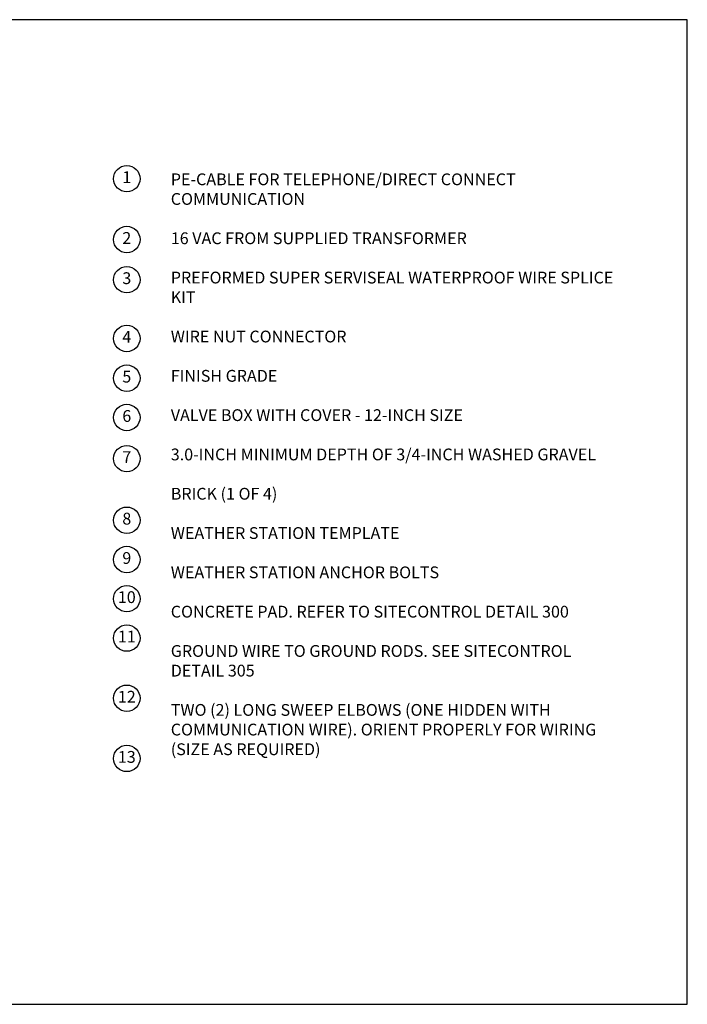
# Model space of a CAD drawing. Extents: x 0 to 16.5, y 0 to 10.4.
# Drawn here: x 9.4 to 16.5, y 0 to 10.4 of the extents above; entities that cross this region are included whole.
import ezdxf
from ezdxf.enums import TextEntityAlignment as Align

# ---------------------------------------------------------------- set-up
doc = ezdxf.new("R2010")
doc.units = 0
doc.header["$MEASUREMENT"] = 0
doc.layers.add('Image', color=7, linetype='CONTINUOUS')
doc.layers.add('TEXT_BUBBLES', color=6, linetype='CONTINUOUS')
doc.styles.add('ROMANS', font='romans')

# ---------------------------------------------------------------- blocks, each defined once
blk = doc.blocks.new('bubble')
at = {"layer": 'TEXT_BUBBLES'}
blk.add_circle((0, 0), 0.14, dxfattribs=at)
at = {"layer": 'TEXT_BUBBLES', "style": 'ROMANS'}
blk.add_attdef('XX', text='', height=0.125, dxfattribs=at).set_placement((0, 0), align=Align.MIDDLE)

msp = doc.modelspace()

# ---------------------------------------------------------------- linework, layer by layer
at = {"layer": 'Image', "color": 42}
msp.add_lwpolyline([(0, 0), (16.49, 0), (16.49, 10.44), (0, 10.44)], close=True, dxfattribs=at)

# ---------------------------------------------------------------- block references
at = {"layer": 'TEXT_BUBBLES'}
for p, values in [((10.552, 8.754), {'XX': '1'}), ((10.552, 8.109), {'XX': '2'}), ((10.552, 7.683), {'XX': '3'}), ((10.552, 7.06), {'XX': '4'}), ((10.552, 6.639), {'XX': '5'}), ((10.552, 6.222), {'XX': '6'}), ((10.552, 5.786), {'XX': '7'}), ((10.552, 5.133), {'XX': '8'}), ((10.552, 4.716), {'XX': '9'}), ((10.552, 4.301), {'XX': '10'}), ((10.552, 3.883), {'XX': '11'}), ((10.552, 3.245), {'XX': '12'}), ((10.552, 2.607), {'XX': '13'})]:
    msp.add_blockref('bubble', p, dxfattribs=at).add_auto_attribs(values)

# ---------------------------------------------------------------- texts
at = {"layer": 'TEXT_BUBBLES', "insert": (11.018, 8.81), "char_height": 0.125, "width": 4.71, "attachment_point": 1, "style": 'ROMANS'}
msp.add_mtext('PE-CABLE FOR TELEPHONE/DIRECT CONNECT COMMUNICATION\\P\\P16 VAC FROM SUPPLIED TRANSFORMER\\P\\PPREFORMED SUPER SERVISEAL WATERPROOF WIRE SPLICE KIT\\P\\PWIRE NUT CONNECTOR\\P\\PFINISH GRADE\\P\\PVALVE BOX WITH COVER - 12-INCH SIZE\\P\\P3.0-INCH MINIMUM DEPTH OF 3/4-INCH WASHED GRAVEL\\P\\PBRICK (1 OF 4)\\P\\PWEATHER STATION TEMPLATE\\P\\PWEATHER STATION ANCHOR BOLTS\\P\\PCONCRETE PAD. REFER TO SITECONTROL DETAIL 300\\P\\PGROUND WIRE TO GROUND RODS. SEE SITECONTROL DETAIL 305\\P\\P{\\Fsimplex.shx;TWO (2) LONG SWEEP ELBOWS (ONE HIDDEN WITH COMMUNICATION WIRE). ORIENT PROPERLY FOR WIRING (SIZE AS REQUIRED)}', dxfattribs=at)

doc.saveas('drawing.dxf')
